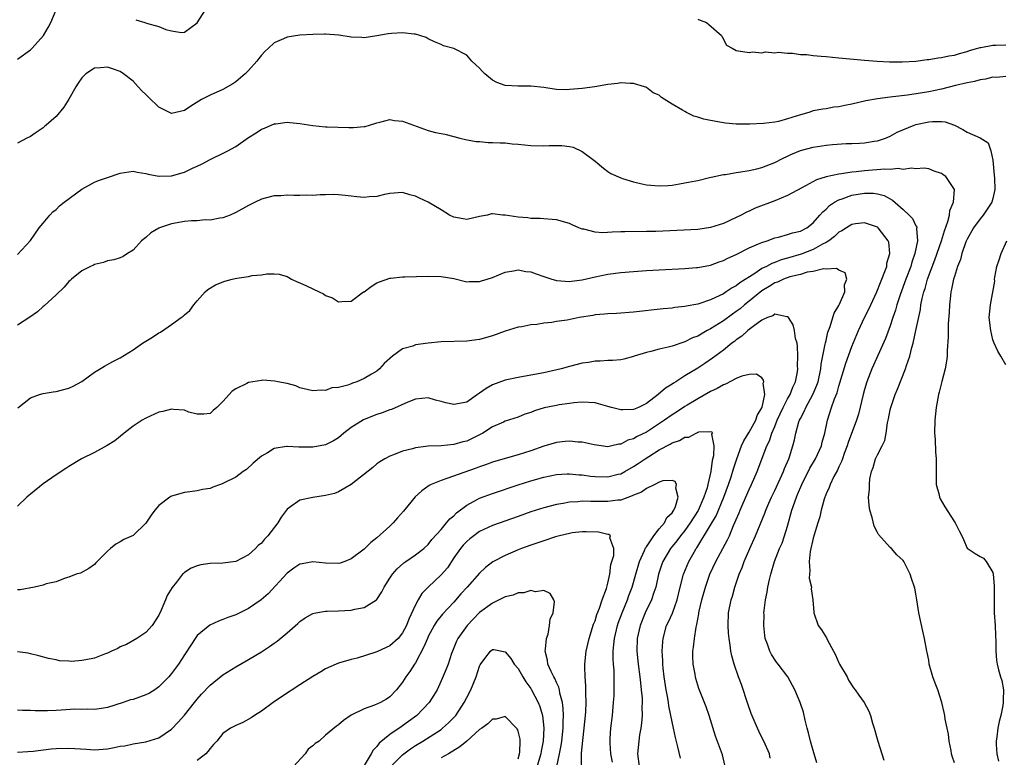
# Model space of a CAD drawing. Units: inches. Extents: x 2571000 to 2574000, y 1542000 to 1545000.
# Drawn here: x 2571331 to 2571485, y 1544108 to 1544223 of the extents above; entities that cross this region are included whole.
import ezdxf

# ---------------------------------------------------------------- set-up
doc = ezdxf.new("R2010")
doc.units = ezdxf.units.IN
doc.header["$MEASUREMENT"] = 0
doc.layers.add('LD25711542_2ft', color=143, linetype='Continuous')

msp = doc.modelspace()

# ---------------------------------------------------------------- linework, layer by layer
at = {"layer": 'LD25711542_2ft'}
for points, elevation in [([(2571331, 1544217.3), (2571333, 1544218.75), (2571333.13, 1544218.87), (2571333.27, 1544219), (2571335.03, 1544221), (2571335.79, 1544222.21), (2571336.18, 1544223), (2571337, 1544225)], 7602), ([(2571349.45, 1544223.45), (2571350.84, 1544223), (2571351.1, 1544222.9), (2571353, 1544222.37), (2571354.09, 1544221.91), (2571355, 1544221.73), (2571356.54, 1544221.46), (2571357, 1544221.5), (2571359, 1544222.96), (2571360.3, 1544225)], 7602), ([(2571437, 1544223.56), (2571437.38, 1544223.38), (2571438.36, 1544223), (2571438.71, 1544222.71), (2571440.73, 1544221), (2571440.79, 1544220.79), (2571441.48, 1544219.48), (2571442.39, 1544219), (2571443, 1544218.64), (2571443.38, 1544218.62), (2571445, 1544218.34), (2571445.56, 1544218.44), (2571447, 1544218.3), (2571447.57, 1544218.43), (2571449, 1544218.29), (2571449.61, 1544218.39), (2571451, 1544218.21), (2571451.76, 1544218.24), (2571453, 1544218.05), (2571453.99, 1544218.01), (2571455, 1544217.86), (2571456.23, 1544217.77), (2571457, 1544217.69), (2571459, 1544217.52), (2571463, 1544217.14), (2571464.98, 1544216.98), (2571466.89, 1544216.89), (2571468.89, 1544216.89), (2571471, 1544217), (2571472.77, 1544217.23), (2571473, 1544217.25), (2571474.48, 1544217.52), (2571475, 1544217.55), (2571476.16, 1544217.84), (2571477, 1544217.94), (2571477.8, 1544218.2), (2571479, 1544218.51), (2571479.36, 1544218.64), (2571480.65, 1544219), (2571481, 1544219.12), (2571481.13, 1544219.13), (2571483, 1544219.48), (2571483.47, 1544219.47), (2571485, 1544219.54)], 7602), ([(2571485, 1544214.59), (2571483.55, 1544214.45), (2571483, 1544214.49), (2571481.83, 1544214.17), (2571481, 1544214.1), (2571480.16, 1544213.84), (2571479, 1544213.62), (2571477.18, 1544213.18), (2571475, 1544212.62), (2571473, 1544212.2), (2571472.04, 1544212.04), (2571469.68, 1544211.68), (2571467.41, 1544211.41), (2571467, 1544211.38), (2571465, 1544211.14), (2571463.19, 1544210.81), (2571461, 1544210.28), (2571459.93, 1544210.07), (2571459, 1544209.86), (2571458.21, 1544209.79), (2571457, 1544209.57), (2571456.5, 1544209.5), (2571455, 1544209.22), (2571454.31, 1544209), (2571453, 1544208.64), (2571451, 1544207.98), (2571449.59, 1544207.59), (2571449, 1544207.47), (2571447.25, 1544207.25), (2571445.15, 1544207.15), (2571443, 1544207.15), (2571441.34, 1544207.34), (2571441, 1544207.36), (2571439, 1544207.73), (2571437.96, 1544207.96), (2571437, 1544208.27), (2571436.4, 1544208.4), (2571435.25, 1544209), (2571435, 1544209.12), (2571434.64, 1544209.36), (2571433, 1544210.28), (2571431.34, 1544211.34), (2571431, 1544211.69), (2571430.05, 1544212.05), (2571429, 1544212.9), (2571428.92, 1544212.92), (2571428.73, 1544213), (2571427, 1544213.51), (2571426.47, 1544213.53), (2571425, 1544213.62), (2571424.51, 1544213.49), (2571423, 1544213.36), (2571420.99, 1544213.01), (2571419, 1544212.73), (2571417, 1544212.55), (2571416.54, 1544212.54), (2571415, 1544212.58), (2571414.61, 1544212.61), (2571413, 1544212.86), (2571411, 1544213.08), (2571409, 1544213.08), (2571407, 1544213.18), (2571405.67, 1544213.67), (2571405, 1544214), (2571403.84, 1544215), (2571403.41, 1544215.41), (2571403, 1544215.88), (2571402.41, 1544216.41), (2571401.82, 1544217), (2571401, 1544217.91), (2571399, 1544218.98), (2571397.36, 1544219.36), (2571397, 1544219.57), (2571395.99, 1544219.99), (2571395, 1544220.45), (2571394.66, 1544220.66), (2571393.69, 1544221), (2571393, 1544221.2), (2571392.81, 1544221.19), (2571391, 1544221.39), (2571389.28, 1544221.28), (2571388.74, 1544221.26), (2571387, 1544220.91), (2571385, 1544220.63), (2571384.67, 1544220.67), (2571383, 1544220.74), (2571381.05, 1544221.05), (2571379, 1544221.2), (2571378.82, 1544221.18), (2571377, 1544221.15), (2571375, 1544221.02), (2571373, 1544220.71), (2571372.45, 1544220.45), (2571371, 1544219.85), (2571370.11, 1544219), (2571369.53, 1544218.47), (2571369, 1544217.93), (2571368.58, 1544217.42), (2571368.3, 1544217), (2571367, 1544215.55), (2571366.47, 1544215), (2571365, 1544213.78), (2571364.53, 1544213.47), (2571363, 1544212.57), (2571361, 1544211.67), (2571359.67, 1544211), (2571359.24, 1544210.76), (2571358.01, 1544209.99), (2571357, 1544209.3), (2571355, 1544208.85), (2571354.89, 1544208.89), (2571353, 1544209.81), (2571351.38, 1544211.38), (2571351, 1544211.78), (2571350.37, 1544212.37), (2571349.81, 1544213), (2571349, 1544213.85), (2571347.51, 1544215), (2571347, 1544215.36), (2571345.78, 1544215.78), (2571345, 1544216.07), (2571343.93, 1544215.93), (2571343, 1544215.87), (2571341.63, 1544215), (2571341, 1544214.4), (2571340.43, 1544213.57), (2571340.07, 1544213), (2571339, 1544211.05), (2571338.2, 1544209.8), (2571337, 1544208.37), (2571335.44, 1544207), (2571335.2, 1544206.8), (2571335, 1544206.6), (2571333.75, 1544205.75), (2571333, 1544205.26), (2571332.44, 1544205), (2571331, 1544204.2)], 7600), ([(2571331, 1544186.83), (2571333, 1544189.03), (2571334.39, 1544191), (2571335, 1544191.73), (2571336.02, 1544193), (2571336.49, 1544193.51), (2571337, 1544193.88), (2571337.56, 1544194.44), (2571338.25, 1544195), (2571341, 1544197.01), (2571343, 1544198.14), (2571343.61, 1544198.39), (2571345, 1544198.87), (2571347, 1544199.54), (2571349, 1544199.83), (2571349.66, 1544199.66), (2571351, 1544199.48), (2571351.37, 1544199.37), (2571353, 1544199.07), (2571353.07, 1544199.07), (2571355, 1544199.1), (2571357, 1544199.66), (2571358.28, 1544200.28), (2571359, 1544200.6), (2571359.78, 1544201), (2571361, 1544201.67), (2571363.26, 1544202.74), (2571363.78, 1544203), (2571365, 1544203.67), (2571367, 1544205.08), (2571368.17, 1544205.83), (2571369, 1544206.38), (2571369.46, 1544206.54), (2571371, 1544207.2), (2571371.24, 1544207.24), (2571373, 1544207.46), (2571373.44, 1544207.44), (2571375, 1544207.29), (2571377, 1544206.94), (2571379, 1544206.74), (2571379.23, 1544206.77), (2571382.62, 1544206.62), (2571383.34, 1544206.66), (2571385, 1544206.78), (2571385.19, 1544206.81), (2571385.86, 1544207), (2571387, 1544207.36), (2571387.46, 1544207.46), (2571389, 1544207.87), (2571389.74, 1544207.74), (2571391, 1544207.64), (2571395, 1544206.16), (2571396.14, 1544205.86), (2571397, 1544205.69), (2571397.61, 1544205.61), (2571399, 1544205.26), (2571399.91, 1544205), (2571400.79, 1544204.79), (2571402.47, 1544204.47), (2571403, 1544204.44), (2571404.32, 1544204.32), (2571405, 1544204.33), (2571406.23, 1544204.24), (2571407, 1544204.24), (2571408.1, 1544204.1), (2571409, 1544204.04), (2571411, 1544203.85), (2571413, 1544203.8), (2571413.85, 1544203.85), (2571415.85, 1544203.85), (2571417, 1544203.68), (2571417.57, 1544203.57), (2571419, 1544202.92), (2571421, 1544201.38), (2571422.31, 1544200.31), (2571423, 1544199.79), (2571423.47, 1544199.47), (2571425, 1544198.79), (2571425.28, 1544198.72), (2571427, 1544198.16), (2571428.06, 1544197.94), (2571429, 1544197.7), (2571431, 1544197.53), (2571432.38, 1544197.62), (2571433, 1544197.68), (2571434.16, 1544197.84), (2571435.84, 1544198.16), (2571437, 1544198.4), (2571438.83, 1544198.83), (2571439.09, 1544198.91), (2571441, 1544199.31), (2571441.33, 1544199.33), (2571443, 1544199.63), (2571443.71, 1544199.71), (2571445, 1544199.95), (2571446.22, 1544200.22), (2571447, 1544200.42), (2571449, 1544201.19), (2571450.19, 1544201.81), (2571451, 1544202.18), (2571451.54, 1544202.46), (2571453, 1544203.07), (2571455, 1544203.6), (2571457, 1544203.89), (2571457.99, 1544203.99), (2571460.13, 1544204.13), (2571461, 1544204.15), (2571462.22, 1544204.22), (2571463, 1544204.25), (2571464.5, 1544204.5), (2571465, 1544204.57), (2571466.28, 1544205), (2571467, 1544205.3), (2571468.1, 1544205.9), (2571470.72, 1544207), (2571471, 1544207.09), (2571473, 1544207.53), (2571473.6, 1544207.6), (2571475, 1544207.58), (2571475.55, 1544207.55), (2571477.01, 1544207.01), (2571478.34, 1544206.34), (2571479, 1544205.93), (2571481, 1544205.05), (2571482.25, 1544204.25), (2571482.7, 1544203), (2571483, 1544201.57), (2571483.22, 1544199.22), (2571483.25, 1544198.75), (2571483.29, 1544197), (2571483, 1544195.59), (2571482.83, 1544195), (2571482.11, 1544193.89), (2571481.47, 1544193), (2571481, 1544192.41), (2571480, 1544191), (2571479, 1544189.26), (2571478.81, 1544188.81), (2571478.18, 1544187), (2571477.94, 1544186.06), (2571477.51, 1544185), (2571477, 1544183.42), (2571476.88, 1544183), (2571476.57, 1544181.43), (2571476.46, 1544181), (2571476.38, 1544180.38), (2571476.24, 1544179), (2571476.2, 1544177.8), (2571476.05, 1544176.05), (2571476.03, 1544175), (2571476.03, 1544173.97), (2571475.88, 1544171.88), (2571475.88, 1544171), (2571475.79, 1544170.21), (2571475.58, 1544169), (2571475.05, 1544167.04), (2571474.62, 1544165.38), (2571474.51, 1544165), (2571474.17, 1544163), (2571473.98, 1544161), (2571473.92, 1544159), (2571473.99, 1544158.01), (2571474.07, 1544156.07), (2571474.17, 1544155), (2571474.19, 1544153.81), (2571474.15, 1544152.15), (2571474.19, 1544151), (2571474.61, 1544149.39), (2571474.69, 1544149), (2571474.78, 1544148.78), (2571475.53, 1544147.53), (2571477, 1544145.19), (2571477.14, 1544145), (2571477.75, 1544143.75), (2571478.18, 1544143), (2571478.41, 1544142.41), (2571479, 1544141.07), (2571480.23, 1544140.23), (2571481, 1544139.78), (2571481.53, 1544139.53), (2571481.96, 1544139), (2571483, 1544137.26), (2571483.06, 1544137), (2571483.21, 1544135.21), (2571483.19, 1544134.81), (2571483.18, 1544133), (2571483.21, 1544131), (2571483.36, 1544129), (2571483.43, 1544127.43), (2571483.49, 1544126.51), (2571483.48, 1544125), (2571483.58, 1544123.58), (2571483.66, 1544123), (2571483.89, 1544122.11), (2571484.21, 1544121), (2571484.41, 1544120.41), (2571484.67, 1544119), (2571484.6, 1544117.4), (2571484.63, 1544117), (2571484.56, 1544116.56), (2571484.23, 1544115), (2571483.97, 1544114.03), (2571483.78, 1544113), (2571483.63, 1544111.63), (2571483.54, 1544111), (2571483.54, 1544110.46), (2571483.63, 1544109), (2571483.86, 1544107.86)], 7598), ([(2571477, 1544107.59), (2571476.65, 1544108.65), (2571476.56, 1544109), (2571476.48, 1544109.52), (2571476.2, 1544111), (2571476.07, 1544112.07), (2571475.89, 1544113), (2571475.58, 1544114.42), (2571475.51, 1544115), (2571475.43, 1544115.43), (2571475.04, 1544117), (2571474.41, 1544119), (2571474, 1544120), (2571473.65, 1544121), (2571473.09, 1544123), (2571473, 1544123.6), (2571472.78, 1544124.78), (2571472.72, 1544125), (2571472.37, 1544127), (2571472.11, 1544128.11), (2571471.47, 1544131), (2571471.13, 1544133), (2571471, 1544133.93), (2571470.82, 1544134.82), (2571470.77, 1544135), (2571470.32, 1544136.32), (2571470.12, 1544137), (2571469.1, 1544139), (2571469, 1544139.13), (2571468.01, 1544140.01), (2571467.19, 1544141), (2571467, 1544141.17), (2571465.18, 1544143.18), (2571465, 1544143.51), (2571464.5, 1544144.5), (2571464.17, 1544145.83), (2571463.82, 1544147), (2571463.71, 1544147.71), (2571463.62, 1544149), (2571463.79, 1544150.21), (2571463.77, 1544151), (2571463.85, 1544151.85), (2571464.11, 1544153), (2571464.35, 1544153.65), (2571464.73, 1544155), (2571465, 1544155.61), (2571465.74, 1544157), (2571466.17, 1544157.83), (2571466.38, 1544159), (2571466.59, 1544160.59), (2571466.76, 1544161.24), (2571467, 1544162.62), (2571467.08, 1544163), (2571467.79, 1544165), (2571468.16, 1544165.84), (2571469.38, 1544169), (2571469.53, 1544169.53), (2571470.05, 1544171), (2571470.37, 1544172.37), (2571470.57, 1544173), (2571471.02, 1544174.98), (2571471.71, 1544178.29), (2571471.79, 1544179), (2571471.97, 1544179.97), (2571472.23, 1544181), (2571472.44, 1544181.56), (2571472.84, 1544183), (2571473.98, 1544186.02), (2571474.99, 1544188.99), (2571475.45, 1544190.55), (2571476, 1544192), (2571476.25, 1544193), (2571476.29, 1544193.71), (2571476.85, 1544195), (2571477, 1544197), (2571475.66, 1544199), (2571475.28, 1544199.28), (2571475, 1544199.46), (2571473.86, 1544199.86), (2571473, 1544200.21), (2571472.28, 1544200.28), (2571471, 1544200.19), (2571470.32, 1544200.32), (2571469, 1544200.11), (2571468.25, 1544200.25), (2571467, 1544200.11), (2571466.16, 1544200.16), (2571463, 1544199.89), (2571461.72, 1544199.72), (2571461, 1544199.67), (2571459.41, 1544199.41), (2571459, 1544199.38), (2571457.03, 1544198.97), (2571455.49, 1544198.51), (2571453.24, 1544197.24), (2571451, 1544196.03), (2571449, 1544195.21), (2571445.95, 1544194.05), (2571445, 1544193.59), (2571444.58, 1544193.42), (2571443.79, 1544193), (2571443, 1544192.62), (2571441, 1544191.7), (2571439, 1544191.04), (2571437, 1544190.76), (2571430.45, 1544190.45), (2571429, 1544190.41), (2571425.62, 1544190.38), (2571425, 1544190.36), (2571423.65, 1544190.35), (2571422.24, 1544190.24), (2571421, 1544190.33), (2571419.23, 1544190.77), (2571419, 1544190.79), (2571418.46, 1544191), (2571417.45, 1544191.45), (2571417, 1544191.67), (2571415, 1544192.24), (2571414.31, 1544192.31), (2571413, 1544192.39), (2571412.44, 1544192.44), (2571411, 1544192.46), (2571410.54, 1544192.54), (2571409, 1544192.66), (2571407, 1544192.97), (2571406.63, 1544193), (2571405, 1544193.18), (2571404.84, 1544193.16), (2571404.24, 1544193), (2571403, 1544192.76), (2571401, 1544192.31), (2571400.43, 1544192.43), (2571399, 1544192.67), (2571398.33, 1544193), (2571397, 1544193.83), (2571395, 1544195.01), (2571393.63, 1544195.63), (2571393, 1544195.96), (2571392.16, 1544196.16), (2571391, 1544196.5), (2571389, 1544196.37), (2571388.19, 1544196.19), (2571387, 1544195.89), (2571385.82, 1544195.82), (2571385, 1544195.72), (2571383.86, 1544195.86), (2571383, 1544195.93), (2571382.06, 1544196.06), (2571381, 1544196.15), (2571380.19, 1544196.19), (2571379, 1544196.16), (2571378.17, 1544196.17), (2571377, 1544196.07), (2571376.09, 1544196.09), (2571375, 1544196.05), (2571374.05, 1544196.05), (2571373, 1544196.09), (2571372.01, 1544196.01), (2571371, 1544196), (2571369.61, 1544195.61), (2571369, 1544195.46), (2571368.04, 1544195), (2571367, 1544194.47), (2571365, 1544193.37), (2571364.12, 1544193), (2571363, 1544192.57), (2571362.5, 1544192.5), (2571361, 1544192.21), (2571360.23, 1544192.23), (2571359, 1544192.11), (2571358.1, 1544192.1), (2571357, 1544191.98), (2571355, 1544191.64), (2571353.1, 1544191), (2571353.03, 1544190.97), (2571351.77, 1544190.23), (2571351, 1544189.51), (2571350.34, 1544189), (2571349, 1544187.5), (2571348.12, 1544187), (2571347.44, 1544186.56), (2571347, 1544186.31), (2571345.98, 1544186.02), (2571345, 1544185.86), (2571344.4, 1544185.6), (2571343, 1544185.31), (2571342.81, 1544185.19), (2571342.35, 1544185), (2571341, 1544184.32), (2571339.41, 1544183), (2571339.2, 1544182.8), (2571339, 1544182.66), (2571338.27, 1544181.73), (2571337, 1544180.58), (2571335.17, 1544178.83), (2571335, 1544178.72), (2571334.11, 1544177.89), (2571332.92, 1544177.08), (2571331, 1544175.84)], 7596), ([(2571331.06, 1544162.94), (2571333, 1544164.5), (2571334.4, 1544165), (2571335, 1544165.17), (2571336.57, 1544165.43), (2571337, 1544165.47), (2571339, 1544165.99), (2571339.69, 1544166.31), (2571341, 1544167.07), (2571343, 1544168.49), (2571344.56, 1544169.44), (2571345.85, 1544170.15), (2571347, 1544170.72), (2571349, 1544171.99), (2571350.48, 1544173), (2571351, 1544173.33), (2571352.04, 1544173.96), (2571353, 1544174.61), (2571353.27, 1544174.73), (2571355, 1544175.92), (2571356.5, 1544177), (2571356.79, 1544177.21), (2571357, 1544177.46), (2571357.86, 1544178.14), (2571358.49, 1544179), (2571359, 1544179.63), (2571360.25, 1544181), (2571360.63, 1544181.37), (2571361.86, 1544182.14), (2571363.31, 1544182.69), (2571364.42, 1544183), (2571365.17, 1544183.17), (2571367, 1544183.44), (2571367.56, 1544183.56), (2571369, 1544183.68), (2571369.84, 1544183.84), (2571371, 1544183.82), (2571371.77, 1544183.77), (2571373, 1544183.4), (2571373.27, 1544183.27), (2571373.7, 1544183), (2571374.6, 1544182.6), (2571375, 1544182.45), (2571376.03, 1544181.97), (2571378.02, 1544181), (2571378.69, 1544180.69), (2571379, 1544180.48), (2571380.07, 1544180.07), (2571381, 1544179.47), (2571381.52, 1544179.52), (2571383, 1544179.57), (2571384.91, 1544181), (2571385, 1544181.05), (2571386.12, 1544181.88), (2571387, 1544182.41), (2571387.39, 1544182.61), (2571389, 1544183.16), (2571389.16, 1544183.16), (2571391, 1544183.35), (2571391.35, 1544183.35), (2571395, 1544183.47), (2571397, 1544183.43), (2571399, 1544183.08), (2571401, 1544182.61), (2571401.36, 1544182.64), (2571403, 1544182.62), (2571403.28, 1544182.72), (2571404.18, 1544183), (2571405, 1544183.27), (2571407, 1544184.11), (2571408.31, 1544184.31), (2571409, 1544184.45), (2571410.22, 1544184.22), (2571411, 1544184.13), (2571411.82, 1544183.82), (2571413, 1544183.43), (2571414.29, 1544183), (2571414.84, 1544182.84), (2571415, 1544182.8), (2571417, 1544182.63), (2571417.31, 1544182.69), (2571419, 1544182.89), (2571421, 1544183.35), (2571423, 1544183.76), (2571425, 1544184.03), (2571427, 1544184.21), (2571429, 1544184.35), (2571431, 1544184.47), (2571435, 1544184.68), (2571436.81, 1544184.81), (2571437, 1544184.83), (2571439, 1544185.19), (2571440.32, 1544185.68), (2571441, 1544185.9), (2571441.72, 1544186.28), (2571443, 1544186.84), (2571443.1, 1544186.9), (2571445, 1544187.86), (2571446.5, 1544188.5), (2571447, 1544188.74), (2571447.81, 1544189), (2571449, 1544189.44), (2571449.57, 1544189.57), (2571451, 1544189.96), (2571451.78, 1544190.22), (2571453, 1544190.48), (2571454, 1544191), (2571455, 1544191.78), (2571456.06, 1544193), (2571456.48, 1544193.52), (2571457, 1544193.92), (2571457.53, 1544194.47), (2571458.34, 1544195), (2571459, 1544195.37), (2571459.54, 1544195.54), (2571461, 1544196.09), (2571463, 1544196.41), (2571464.4, 1544196.4), (2571465, 1544196.32), (2571466.04, 1544196.04), (2571467.34, 1544195.34), (2571469, 1544193.88), (2571469.96, 1544193), (2571470.47, 1544192.47), (2571471, 1544191.33), (2571471.13, 1544191.13), (2571471.15, 1544191), (2571471.12, 1544190.88), (2571471.26, 1544189), (2571470.86, 1544187), (2571470.37, 1544185.63), (2571470.21, 1544185), (2571469.45, 1544183), (2571468.56, 1544180.56), (2571468.06, 1544179), (2571467.84, 1544178.16), (2571467.42, 1544177), (2571467, 1544175.74), (2571466.26, 1544173.74), (2571464.13, 1544169), (2571463.36, 1544167), (2571463, 1544165.79), (2571462.79, 1544165), (2571462.06, 1544161.94), (2571461.77, 1544161), (2571460.44, 1544157.56), (2571460.27, 1544157), (2571459.85, 1544155.84), (2571459.55, 1544155), (2571459.42, 1544154.58), (2571459, 1544153.73), (2571458.79, 1544153.21), (2571458.22, 1544152.22), (2571457.62, 1544151), (2571457.47, 1544150.53), (2571457, 1544149.51), (2571456.87, 1544149.13), (2571456.8, 1544149), (2571456.69, 1544148.69), (2571456.26, 1544147), (2571456.06, 1544145.94), (2571455.72, 1544145), (2571455.15, 1544143.15), (2571455, 1544142.61), (2571454.55, 1544140.55), (2571454.37, 1544139), (2571454.47, 1544137.53), (2571454.4, 1544137), (2571454.39, 1544136.38), (2571454.71, 1544135), (2571454.7, 1544134.7), (2571454.96, 1544133), (2571455.09, 1544131.09), (2571455.11, 1544131), (2571455.78, 1544129), (2571456.31, 1544128.31), (2571457.08, 1544127.08), (2571457.19, 1544126.81), (2571458.14, 1544125), (2571458.45, 1544124.45), (2571459, 1544123.2), (2571459.1, 1544123), (2571460.27, 1544121), (2571460.51, 1544120.51), (2571461.3, 1544119.3), (2571461.55, 1544119), (2571462.13, 1544118.13), (2571462.92, 1544117), (2571463.66, 1544115.66), (2571463.93, 1544115), (2571464.24, 1544113.76), (2571464.49, 1544113), (2571465.06, 1544111), (2571465.72, 1544109), (2571466, 1544108)], 7594), ([(2571455.58, 1544107.58), (2571455, 1544109.51), (2571454.57, 1544111), (2571454.28, 1544112.28), (2571454.07, 1544113), (2571453.73, 1544114.27), (2571453.48, 1544115.48), (2571452.99, 1544116.99), (2571452.16, 1544119), (2571451.07, 1544121), (2571449.55, 1544123), (2571449.29, 1544123.29), (2571448.49, 1544124.49), (2571448.26, 1544125), (2571447.89, 1544126.11), (2571447.54, 1544127), (2571447.47, 1544127.47), (2571447.29, 1544129), (2571447.34, 1544130.66), (2571447.33, 1544131), (2571447.37, 1544131.37), (2571447.59, 1544133), (2571447.82, 1544134.18), (2571447.95, 1544135), (2571448.2, 1544136.2), (2571448.39, 1544137), (2571448.97, 1544139), (2571449.76, 1544141), (2571450.14, 1544141.86), (2571450.54, 1544143), (2571451, 1544144.49), (2571451.69, 1544147), (2571452.38, 1544149), (2571452.57, 1544149.43), (2571453.23, 1544151), (2571454.49, 1544153.51), (2571455.37, 1544155), (2571456.28, 1544157), (2571456.42, 1544157.58), (2571456.8, 1544159), (2571457.22, 1544161), (2571457.87, 1544163), (2571458.32, 1544164.32), (2571458.72, 1544165.28), (2571459, 1544166.3), (2571459.17, 1544166.83), (2571460.07, 1544169.93), (2571461, 1544172.52), (2571462.06, 1544175), (2571463.02, 1544177), (2571463.68, 1544178.32), (2571464.92, 1544181), (2571465.5, 1544182.5), (2571465.72, 1544183), (2571466.19, 1544184.19), (2571466.46, 1544185), (2571466.5, 1544185.5), (2571466.95, 1544187), (2571466.77, 1544188.77), (2571466.69, 1544189), (2571465.11, 1544191), (2571465, 1544191.09), (2571463.6, 1544191.6), (2571463, 1544191.78), (2571461.61, 1544191.61), (2571461, 1544191.51), (2571460.17, 1544191), (2571459.48, 1544190.52), (2571459, 1544190.31), (2571458.34, 1544189.66), (2571457.45, 1544189), (2571457, 1544188.73), (2571456.47, 1544188.47), (2571455, 1544187.63), (2571453.11, 1544186.89), (2571451, 1544186.27), (2571450, 1544186), (2571449, 1544185.61), (2571448.54, 1544185.46), (2571447.72, 1544185), (2571447, 1544184.64), (2571445.9, 1544183.9), (2571443.56, 1544182.44), (2571443, 1544181.97), (2571442.35, 1544181.65), (2571441.43, 1544181), (2571441, 1544180.72), (2571440.43, 1544180.43), (2571439, 1544179.77), (2571437.17, 1544179.17), (2571437, 1544179.12), (2571435.19, 1544178.81), (2571435, 1544178.75), (2571433.42, 1544178.58), (2571433, 1544178.5), (2571431.63, 1544178.37), (2571427, 1544177.85), (2571424.35, 1544177.65), (2571423, 1544177.61), (2571422.46, 1544177.54), (2571421, 1544177.44), (2571420.64, 1544177.36), (2571418.5, 1544177), (2571416.63, 1544176.63), (2571415, 1544176.41), (2571414.27, 1544176.27), (2571413, 1544176.15), (2571411.95, 1544175.95), (2571411, 1544175.87), (2571409.59, 1544175.59), (2571409, 1544175.53), (2571407, 1544174.91), (2571405, 1544174.17), (2571403, 1544173.61), (2571401, 1544173.36), (2571397, 1544173.22), (2571394.98, 1544173.02), (2571393, 1544172.74), (2571392.58, 1544172.58), (2571391, 1544172.16), (2571389.42, 1544171), (2571388.14, 1544169.86), (2571387.41, 1544169), (2571387, 1544168.68), (2571386.17, 1544168.17), (2571385, 1544167.49), (2571383.9, 1544167), (2571383.21, 1544166.79), (2571383, 1544166.68), (2571382.45, 1544166.45), (2571381, 1544166.11), (2571379.96, 1544166.04), (2571379, 1544165.65), (2571378.29, 1544165.71), (2571377, 1544165.59), (2571375, 1544166.08), (2571374.37, 1544166.37), (2571373, 1544166.72), (2571371.55, 1544167), (2571371.12, 1544167.12), (2571369.23, 1544167.23), (2571369, 1544167.21), (2571367, 1544166.89), (2571366.74, 1544166.74), (2571365, 1544165.92), (2571364.44, 1544165.56), (2571363, 1544163.91), (2571362.06, 1544163), (2571361.48, 1544162.52), (2571361, 1544162.05), (2571360.04, 1544161.96), (2571359, 1544161.93), (2571357.71, 1544162.29), (2571357, 1544162.57), (2571355.32, 1544162.68), (2571355, 1544162.73), (2571353.63, 1544162.37), (2571353, 1544162.25), (2571351, 1544161.33), (2571350.43, 1544161), (2571349, 1544160.06), (2571347.63, 1544159), (2571346.18, 1544157.82), (2571344.95, 1544157.05), (2571343, 1544155.99), (2571340.97, 1544155), (2571339, 1544153.8), (2571338.53, 1544153.47), (2571337, 1544152.49), (2571335, 1544151.08), (2571333, 1544149.5), (2571332.75, 1544149.25), (2571332.44, 1544149), (2571331, 1544147.62)], 7592), ([(2571485, 1544169.65), (2571484.25, 1544171), (2571483.78, 1544171.78), (2571483.21, 1544173), (2571483, 1544173.56), (2571482.66, 1544175), (2571482.45, 1544177), (2571482.61, 1544179), (2571483.3, 1544182.7), (2571483.28, 1544183), (2571483.32, 1544183.32), (2571483.64, 1544185), (2571483.97, 1544186.02), (2571484.31, 1544187), (2571485.19, 1544189)], 7600), ([(2571448.31, 1544108.31), (2571448.17, 1544109), (2571447.3, 1544111), (2571447, 1544111.54), (2571446.52, 1544112.52), (2571446.3, 1544113), (2571445.8, 1544114.2), (2571445.31, 1544115.31), (2571444.8, 1544116.8), (2571443.82, 1544119.82), (2571443.37, 1544121), (2571442.66, 1544123), (2571442.3, 1544124.3), (2571442.17, 1544125), (2571442.08, 1544125.92), (2571441.88, 1544127), (2571441.81, 1544127.81), (2571441.73, 1544129), (2571441.82, 1544131), (2571442.23, 1544133), (2571442.42, 1544133.58), (2571442.8, 1544135), (2571443.48, 1544137), (2571443.94, 1544138.06), (2571444.25, 1544139), (2571445.11, 1544141), (2571446.01, 1544143), (2571447.47, 1544146.53), (2571447.63, 1544147), (2571448.08, 1544148.08), (2571448.48, 1544149), (2571449, 1544150.05), (2571450.38, 1544153), (2571450.54, 1544153.46), (2571451.2, 1544155), (2571451.32, 1544155.32), (2571451.85, 1544157), (2571452.07, 1544157.93), (2571452.3, 1544159), (2571452.78, 1544160.78), (2571452.85, 1544161), (2571453, 1544161.3), (2571453.61, 1544162.39), (2571453.84, 1544163), (2571454.93, 1544165), (2571455.55, 1544166.45), (2571455.75, 1544167), (2571456.19, 1544169), (2571456.26, 1544169.74), (2571456.89, 1544172.89), (2571456.91, 1544173.09), (2571457, 1544173.46), (2571457.28, 1544174.72), (2571457.63, 1544175.63), (2571458.05, 1544177), (2571458.29, 1544177.71), (2571459, 1544178.92), (2571459.09, 1544179.08), (2571459.91, 1544181), (2571459.88, 1544182.12), (2571460.23, 1544183), (2571459.97, 1544183.97), (2571459, 1544184.42), (2571458.64, 1544184.64), (2571457, 1544184.56), (2571456.59, 1544184.59), (2571455, 1544184.21), (2571454.08, 1544184.08), (2571453, 1544183.74), (2571451.35, 1544183.35), (2571450.36, 1544183), (2571449.45, 1544182.55), (2571449, 1544182.42), (2571448.14, 1544181.86), (2571447, 1544181.18), (2571445, 1544179.56), (2571444.29, 1544179), (2571443.6, 1544178.4), (2571443, 1544177.95), (2571442.43, 1544177.57), (2571441, 1544176.52), (2571439, 1544175.26), (2571438.5, 1544175), (2571437, 1544174.13), (2571436.17, 1544173.83), (2571435, 1544173.23), (2571434.82, 1544173.18), (2571433, 1544172.57), (2571432.38, 1544172.38), (2571431, 1544172.07), (2571429.71, 1544171.71), (2571429, 1544171.55), (2571427.09, 1544171), (2571427, 1544170.96), (2571425.47, 1544170.53), (2571425, 1544170.42), (2571423.7, 1544170.3), (2571423, 1544170.34), (2571421.78, 1544170.22), (2571421, 1544170.24), (2571419.97, 1544170.03), (2571419, 1544169.89), (2571417, 1544169.36), (2571415.7, 1544169), (2571413, 1544168.42), (2571411, 1544168.01), (2571409, 1544167.66), (2571407, 1544167.26), (2571405, 1544166.54), (2571404.02, 1544165.98), (2571403, 1544165.22), (2571402.86, 1544165.14), (2571402.68, 1544165), (2571401, 1544163.85), (2571399, 1544163.45), (2571397.72, 1544163.72), (2571397, 1544163.93), (2571396.12, 1544164.12), (2571395, 1544164.48), (2571393, 1544164.28), (2571391.82, 1544163.82), (2571389.3, 1544162.7), (2571389, 1544162.62), (2571387.83, 1544162.17), (2571387, 1544161.91), (2571386.34, 1544161.66), (2571384.92, 1544161.08), (2571383, 1544159.86), (2571381.85, 1544159), (2571381, 1544158.26), (2571380.22, 1544157.78), (2571379, 1544157.17), (2571377, 1544156.8), (2571375, 1544156.83), (2571374.82, 1544156.82), (2571373, 1544156.92), (2571372.89, 1544156.89), (2571371, 1544156.6), (2571369.95, 1544155.95), (2571369, 1544155.43), (2571367.7, 1544154.3), (2571366.66, 1544153.34), (2571366.18, 1544153), (2571365, 1544152.11), (2571363, 1544151.12), (2571362.61, 1544151), (2571361.43, 1544150.57), (2571361, 1544150.39), (2571359.8, 1544150.2), (2571359, 1544150), (2571357.83, 1544149.83), (2571357, 1544149.74), (2571355, 1544149.16), (2571354.9, 1544149.1), (2571354.74, 1544149), (2571353, 1544147.71), (2571352.41, 1544147), (2571351.8, 1544146.2), (2571351, 1544144.94), (2571349, 1544143.03), (2571347.57, 1544142.43), (2571347, 1544142.06), (2571346.3, 1544141.7), (2571345.46, 1544141), (2571345, 1544140.58), (2571343.22, 1544138.78), (2571343, 1544138.53), (2571342.11, 1544137.89), (2571340.81, 1544137.19), (2571340.14, 1544137), (2571339, 1544136.55), (2571338.4, 1544136.4), (2571337, 1544135.83), (2571335.48, 1544135.48), (2571335, 1544135.29), (2571333.63, 1544135), (2571331.41, 1544134.59), (2571331, 1544134.55)], 7590), ([(2571441.24, 1544107.24), (2571440.85, 1544108.85), (2571439.76, 1544111.76), (2571438.8, 1544115), (2571438.34, 1544116.34), (2571437.2, 1544119.2), (2571436.72, 1544120.72), (2571436.64, 1544121), (2571436.59, 1544121.41), (2571436.29, 1544123), (2571436.25, 1544124.25), (2571436.25, 1544125), (2571436.35, 1544125.65), (2571436.48, 1544127), (2571436.75, 1544128.75), (2571436.86, 1544129.14), (2571437, 1544129.97), (2571437.17, 1544130.83), (2571437.18, 1544131), (2571437.22, 1544131.22), (2571437.64, 1544133), (2571438.2, 1544135), (2571438.89, 1544137), (2571439.82, 1544139), (2571441.64, 1544142.36), (2571441.93, 1544143), (2571442.6, 1544144.6), (2571442.85, 1544145.15), (2571443, 1544145.53), (2571443.44, 1544146.56), (2571443.61, 1544147), (2571444.07, 1544148.07), (2571445, 1544150.22), (2571445.37, 1544151), (2571446.25, 1544153), (2571447.77, 1544157), (2571448.19, 1544157.81), (2571448.56, 1544159), (2571449, 1544160.01), (2571449.39, 1544161), (2571450.33, 1544163), (2571451, 1544164.32), (2571451.39, 1544165), (2571451.83, 1544166.17), (2571452.22, 1544167), (2571452.53, 1544168.53), (2571452.59, 1544169), (2571452.56, 1544169.44), (2571452.62, 1544171), (2571452.57, 1544172.57), (2571452.48, 1544173), (2571452.24, 1544173.76), (2571452.08, 1544175), (2571451.9, 1544175.9), (2571451.13, 1544177), (2571451, 1544177.14), (2571450.88, 1544177.12), (2571449, 1544177.53), (2571448.71, 1544177.29), (2571447.9, 1544177), (2571447, 1544176.61), (2571445.63, 1544175.63), (2571444.82, 1544175), (2571443.9, 1544174.1), (2571443, 1544173.52), (2571442.72, 1544173.28), (2571442.32, 1544173), (2571441, 1544171.95), (2571439.32, 1544170.68), (2571438.13, 1544169.87), (2571437, 1544169.14), (2571435, 1544167.91), (2571433.59, 1544167), (2571433.22, 1544166.78), (2571433, 1544166.62), (2571431.99, 1544166.01), (2571430.84, 1544165), (2571429, 1544163.62), (2571427.77, 1544163), (2571427, 1544162.66), (2571425.35, 1544162.65), (2571425, 1544162.61), (2571423.56, 1544163), (2571423, 1544163.17), (2571421.54, 1544163.54), (2571421, 1544163.7), (2571419, 1544163.81), (2571417.71, 1544163.71), (2571417, 1544163.62), (2571415.39, 1544163.39), (2571415, 1544163.32), (2571413.08, 1544162.92), (2571411.54, 1544162.46), (2571411, 1544162.23), (2571410.06, 1544161.94), (2571409, 1544161.49), (2571407, 1544160.84), (2571406.72, 1544160.72), (2571405, 1544159.98), (2571403.49, 1544159), (2571401.84, 1544158.16), (2571401, 1544157.76), (2571400.38, 1544157.62), (2571399, 1544157.2), (2571397.01, 1544157.01), (2571395, 1544156.94), (2571393, 1544156.71), (2571392.56, 1544156.56), (2571391, 1544156.18), (2571389.6, 1544155.6), (2571389, 1544155.4), (2571388.25, 1544155), (2571387.47, 1544154.53), (2571387, 1544154.2), (2571386.38, 1544153.62), (2571383, 1544151), (2571381, 1544149.84), (2571380.4, 1544149.6), (2571379, 1544149.25), (2571377, 1544148.97), (2571375, 1544148.57), (2571373.39, 1544147.39), (2571373, 1544147.14), (2571372.08, 1544145.92), (2571371.57, 1544145), (2571370.01, 1544143), (2571369.51, 1544142.49), (2571369, 1544141.86), (2571368.52, 1544141.48), (2571368.06, 1544141), (2571367, 1544140.03), (2571365, 1544138.98), (2571363, 1544138.71), (2571361, 1544138.65), (2571359.56, 1544138.44), (2571359, 1544138.3), (2571358.06, 1544137.94), (2571357, 1544137.25), (2571356.86, 1544137.14), (2571356.72, 1544137), (2571355.75, 1544135.75), (2571355.08, 1544134.92), (2571354.3, 1544133.69), (2571354.05, 1544133), (2571353.38, 1544131.38), (2571353, 1544130.61), (2571351.98, 1544129), (2571351, 1544127.9), (2571349.59, 1544127), (2571347.96, 1544126.04), (2571347, 1544125.66), (2571346.6, 1544125.4), (2571345.65, 1544125), (2571345, 1544124.71), (2571344.54, 1544124.54), (2571343, 1544123.93), (2571341.64, 1544123.64), (2571341, 1544123.53), (2571339.42, 1544123.42), (2571339, 1544123.45), (2571337.51, 1544123.51), (2571337, 1544123.63), (2571335.84, 1544123.84), (2571334.29, 1544124.29), (2571333, 1544124.61), (2571332.67, 1544124.67), (2571331, 1544124.88)], 7588), ([(2571434.32, 1544108.32), (2571433.92, 1544110.08), (2571433.53, 1544111.53), (2571433.22, 1544113), (2571433, 1544113.98), (2571432.81, 1544115), (2571432.49, 1544116.49), (2571432.44, 1544117), (2571432.33, 1544117.67), (2571432.06, 1544119), (2571431.76, 1544121), (2571431.62, 1544122.38), (2571431.57, 1544123), (2571431.57, 1544123.57), (2571431.48, 1544125), (2571431.54, 1544126.46), (2571431.6, 1544127), (2571432.16, 1544129), (2571432.44, 1544129.56), (2571433.05, 1544130.95), (2571433.79, 1544133), (2571434.29, 1544135), (2571434.81, 1544137), (2571434.86, 1544137.14), (2571435.64, 1544139), (2571436.43, 1544140.43), (2571436.75, 1544141), (2571436.86, 1544141.14), (2571439, 1544144.63), (2571439.88, 1544146.12), (2571441.09, 1544149), (2571441.81, 1544151), (2571442.21, 1544152.21), (2571442.57, 1544153.43), (2571443.09, 1544155), (2571443.85, 1544157), (2571444.19, 1544157.81), (2571445, 1544159.16), (2571446.04, 1544161), (2571446.26, 1544161.74), (2571447, 1544162.95), (2571447.04, 1544163.04), (2571447.46, 1544165), (2571447.22, 1544166.78), (2571447.3, 1544167), (2571447.28, 1544167.28), (2571447, 1544167.6), (2571446.18, 1544168.18), (2571445, 1544168.13), (2571443.87, 1544167.87), (2571443, 1544167.51), (2571441.35, 1544166.65), (2571441, 1544166.55), (2571440.03, 1544165.97), (2571439, 1544165.48), (2571437, 1544164.34), (2571435.37, 1544163.37), (2571435, 1544163.15), (2571433.71, 1544162.29), (2571433, 1544161.86), (2571431.81, 1544161), (2571429, 1544159.15), (2571427.55, 1544158.45), (2571427, 1544158.11), (2571426.12, 1544157.88), (2571425, 1544157.27), (2571424.73, 1544157.27), (2571423.6, 1544157), (2571423, 1544156.88), (2571421.96, 1544157), (2571420.84, 1544157.16), (2571419, 1544157.6), (2571418.39, 1544157.61), (2571417, 1544157.76), (2571416.33, 1544157.67), (2571415, 1544157.55), (2571413, 1544156.96), (2571411, 1544156.24), (2571409, 1544155.61), (2571407, 1544155.06), (2571405, 1544154.46), (2571403.94, 1544154.06), (2571403, 1544153.73), (2571402.47, 1544153.53), (2571397.91, 1544151.91), (2571397, 1544151.62), (2571395.45, 1544151), (2571395.15, 1544150.85), (2571393.99, 1544150.01), (2571392.95, 1544149.05), (2571391.16, 1544146.84), (2571390.2, 1544145.8), (2571389.52, 1544145), (2571389, 1544144.47), (2571387, 1544142.68), (2571386.04, 1544141.96), (2571385, 1544140.92), (2571383, 1544139.38), (2571381.98, 1544139), (2571381.26, 1544138.74), (2571381, 1544138.67), (2571379, 1544138.73), (2571377, 1544138.94), (2571375.36, 1544138.64), (2571375, 1544138.55), (2571374.06, 1544137.94), (2571373, 1544137.16), (2571370.05, 1544133.95), (2571368.96, 1544133), (2571367, 1544131.68), (2571365, 1544130.68), (2571363.75, 1544130.25), (2571363, 1544129.92), (2571362.3, 1544129.7), (2571360.95, 1544129.05), (2571359, 1544127.45), (2571358.66, 1544127), (2571358.11, 1544126.11), (2571357, 1544124.43), (2571356.09, 1544123), (2571355, 1544121.52), (2571354.55, 1544121), (2571353, 1544119.42), (2571352.38, 1544119), (2571351.54, 1544118.46), (2571351, 1544118.18), (2571349, 1544117.49), (2571348.6, 1544117.4), (2571347.46, 1544117), (2571345, 1544116.2), (2571344.09, 1544116.09), (2571343, 1544115.9), (2571341.97, 1544115.97), (2571341, 1544115.92), (2571339.94, 1544115.94), (2571337.81, 1544115.81), (2571337, 1544115.74), (2571335.69, 1544115.69), (2571335, 1544115.68), (2571333.72, 1544115.72), (2571333, 1544115.76), (2571331.78, 1544115.78), (2571331, 1544115.81)], 7586), ([(2571331, 1544109.24), (2571332.61, 1544109.39), (2571333.44, 1544109.44), (2571336.22, 1544109.78), (2571337, 1544109.84), (2571339, 1544109.9), (2571341.72, 1544109.72), (2571343, 1544109.65), (2571345, 1544109.8), (2571346.03, 1544109.97), (2571347, 1544110.17), (2571347.73, 1544110.27), (2571349, 1544110.55), (2571351, 1544110.89), (2571353, 1544111.52), (2571355, 1544112.86), (2571356.05, 1544113.95), (2571357, 1544115.04), (2571358.6, 1544117), (2571359, 1544117.52), (2571359.68, 1544118.32), (2571361, 1544119.73), (2571363, 1544121.33), (2571365, 1544122.57), (2571367, 1544123.72), (2571369, 1544124.91), (2571370.26, 1544125.74), (2571371, 1544126.25), (2571371.44, 1544126.56), (2571373, 1544127.84), (2571374.67, 1544129.33), (2571375, 1544129.65), (2571375.8, 1544130.2), (2571377, 1544130.9), (2571377.5, 1544131), (2571379, 1544131.25), (2571379.23, 1544131.23), (2571381, 1544131.29), (2571383, 1544131.41), (2571383.56, 1544131.56), (2571385, 1544131.8), (2571386.94, 1544133), (2571387, 1544133.06), (2571387.76, 1544134.24), (2571388.11, 1544135), (2571389, 1544136.37), (2571389.42, 1544137), (2571390.17, 1544137.83), (2571391.21, 1544138.79), (2571391.53, 1544139), (2571393, 1544140.04), (2571394.3, 1544141), (2571395, 1544141.63), (2571395.57, 1544142.43), (2571397, 1544143.96), (2571397.87, 1544145), (2571398.37, 1544145.63), (2571399, 1544146.12), (2571399.42, 1544146.57), (2571401, 1544147.76), (2571402.63, 1544148.63), (2571403, 1544148.85), (2571405, 1544149.61), (2571409, 1544150.95), (2571411, 1544151.57), (2571413, 1544152.15), (2571415, 1544152.56), (2571416.64, 1544152.64), (2571417, 1544152.67), (2571418.52, 1544152.52), (2571419, 1544152.51), (2571420.3, 1544152.3), (2571421, 1544152.24), (2571423, 1544152.19), (2571424.58, 1544152.58), (2571425, 1544152.67), (2571425.62, 1544153), (2571427, 1544153.77), (2571427.74, 1544154.26), (2571428.79, 1544155), (2571429.37, 1544155.37), (2571431, 1544156.38), (2571432.71, 1544157.29), (2571433, 1544157.47), (2571434.16, 1544157.84), (2571435, 1544158.36), (2571435.63, 1544158.37), (2571436.74, 1544159), (2571437.19, 1544159.19), (2571439, 1544159.23), (2571439.21, 1544159.21), (2571439.23, 1544159), (2571439.15, 1544158.85), (2571439.53, 1544157), (2571439.47, 1544155.47), (2571439.26, 1544154.74), (2571439.04, 1544153), (2571438.6, 1544151), (2571438.46, 1544150.46), (2571437.98, 1544149), (2571437.06, 1544146.94), (2571435.83, 1544145), (2571435, 1544143.83), (2571434.32, 1544143), (2571433.77, 1544142.23), (2571432.78, 1544141), (2571431.58, 1544139), (2571431.42, 1544138.58), (2571430.91, 1544137), (2571430.45, 1544135), (2571430.14, 1544134.14), (2571429.78, 1544133), (2571428.81, 1544131), (2571428.02, 1544129), (2571427.59, 1544127), (2571427.53, 1544125), (2571427.73, 1544123), (2571428, 1544121), (2571428.07, 1544120.07), (2571428.21, 1544119), (2571428.32, 1544117.68), (2571428.33, 1544117), (2571428.3, 1544116.3), (2571428.32, 1544115), (2571428.24, 1544113.76), (2571428.13, 1544113), (2571427.95, 1544111.95), (2571427.8, 1544111), (2571427.63, 1544109), (2571427.86, 1544107)], 7584), ([(2571423.7, 1544107.7), (2571423.48, 1544109), (2571423.35, 1544110.65), (2571423.34, 1544111), (2571423.37, 1544111.37), (2571423.47, 1544113), (2571423.71, 1544115), (2571423.9, 1544117), (2571423.96, 1544118.04), (2571424, 1544119), (2571423.98, 1544119.98), (2571424, 1544121), (2571423.97, 1544122.03), (2571423.89, 1544123), (2571423.83, 1544123.83), (2571423.83, 1544125), (2571423.95, 1544126.05), (2571424.02, 1544127), (2571424.49, 1544129), (2571424.62, 1544129.38), (2571425.21, 1544131), (2571426.04, 1544133), (2571426.29, 1544133.71), (2571426.78, 1544135), (2571427.34, 1544137), (2571427.92, 1544139), (2571428.72, 1544140.72), (2571428.88, 1544141.12), (2571429, 1544141.27), (2571430.17, 1544143), (2571431, 1544144.08), (2571431.8, 1544145), (2571432.17, 1544145.83), (2571433, 1544146.59), (2571433.15, 1544146.85), (2571433.28, 1544147), (2571433.54, 1544147.54), (2571433.97, 1544149), (2571433.59, 1544150.41), (2571433.71, 1544151), (2571433.48, 1544151.48), (2571433, 1544151.63), (2571431.56, 1544151.56), (2571431, 1544151.36), (2571430.33, 1544151), (2571429, 1544150.34), (2571428.22, 1544149.78), (2571427, 1544149.31), (2571426.8, 1544149.2), (2571425, 1544148.57), (2571424.53, 1544148.53), (2571423, 1544148.32), (2571421, 1544148.36), (2571420.35, 1544148.35), (2571419, 1544148.39), (2571418.31, 1544148.31), (2571417, 1544148.23), (2571416.04, 1544148.04), (2571415, 1544147.88), (2571413, 1544147.37), (2571411, 1544146.72), (2571409, 1544146), (2571405, 1544144.59), (2571403, 1544143.66), (2571402.09, 1544143), (2571401.48, 1544142.52), (2571401, 1544142.11), (2571400.47, 1544141.53), (2571400.05, 1544141), (2571399, 1544139.55), (2571397.98, 1544138.02), (2571397, 1544136.9), (2571395, 1544135), (2571394.02, 1544133.98), (2571393.42, 1544133), (2571393, 1544132.23), (2571391.98, 1544130.02), (2571391.61, 1544129), (2571391, 1544127.84), (2571390.3, 1544127), (2571389, 1544125.82), (2571388.43, 1544125.57), (2571387, 1544124.89), (2571386.83, 1544124.83), (2571383.93, 1544123.93), (2571383, 1544123.71), (2571381, 1544123.14), (2571380.63, 1544123), (2571379, 1544122.25), (2571378.24, 1544121.76), (2571377, 1544121.05), (2571375, 1544119.76), (2571372.13, 1544117.87), (2571370.85, 1544117), (2571369, 1544115.66), (2571367.94, 1544115), (2571367.4, 1544114.6), (2571366.12, 1544113.88), (2571365, 1544113.43), (2571364.73, 1544113.27), (2571364.18, 1544113), (2571363, 1544112.18), (2571362.03, 1544111), (2571361.56, 1544110.44), (2571361, 1544109.83), (2571360.66, 1544109.34), (2571360.36, 1544109), (2571359, 1544107.96)], 7582), ([(2571418.87, 1544107), (2571418.87, 1544108.87), (2571418.91, 1544109.09), (2571419.08, 1544111.08), (2571419.33, 1544113), (2571419.53, 1544115), (2571419.56, 1544115.56), (2571419.6, 1544117), (2571419.56, 1544118.44), (2571419.59, 1544119.59), (2571419.48, 1544121), (2571419.42, 1544122.58), (2571419.42, 1544123), (2571419.6, 1544125), (2571419.88, 1544126.12), (2571420.06, 1544127), (2571420.78, 1544129.22), (2571421, 1544129.75), (2571421.29, 1544130.71), (2571421.69, 1544131.69), (2571422.13, 1544133), (2571422.78, 1544134.78), (2571423, 1544135.62), (2571423.29, 1544137), (2571423.47, 1544138.53), (2571423.91, 1544139.91), (2571423.94, 1544141), (2571423.31, 1544142.69), (2571423.39, 1544143), (2571423.17, 1544143.17), (2571423, 1544143.19), (2571421.54, 1544143.54), (2571419.63, 1544143.63), (2571419, 1544143.59), (2571417.43, 1544143.43), (2571417, 1544143.36), (2571415.47, 1544143), (2571414.83, 1544142.83), (2571413, 1544142.23), (2571412.1, 1544141.9), (2571411, 1544141.53), (2571409.54, 1544141), (2571409, 1544140.79), (2571407, 1544139.93), (2571405.07, 1544138.93), (2571403.93, 1544138.07), (2571403, 1544137.19), (2571401.07, 1544135), (2571400.08, 1544133.92), (2571399, 1544132.65), (2571397.25, 1544130.75), (2571396.34, 1544129.66), (2571395.92, 1544129), (2571395, 1544127.28), (2571394.87, 1544127), (2571394.34, 1544125.66), (2571393, 1544123.19), (2571392.86, 1544123), (2571392.15, 1544121.85), (2571391.49, 1544121), (2571391, 1544120.18), (2571390.07, 1544119), (2571389, 1544117.9), (2571388.48, 1544117.51), (2571387.54, 1544117), (2571386.61, 1544116.61), (2571385, 1544116), (2571383, 1544115.02), (2571381.79, 1544114.21), (2571381, 1544113.53), (2571380.68, 1544113.32), (2571379, 1544111.9), (2571377.99, 1544111), (2571377.39, 1544110.61), (2571377, 1544110.26), (2571376.29, 1544109.71), (2571375.84, 1544109), (2571373.98, 1544107)], 7580), ([(2571415.05, 1544107.05), (2571415.47, 1544109), (2571415.7, 1544110.3), (2571415.8, 1544111), (2571416.02, 1544113), (2571416.02, 1544113.98), (2571416.08, 1544115), (2571416.05, 1544116.05), (2571415.92, 1544117), (2571415.53, 1544118.47), (2571415.45, 1544119), (2571415.37, 1544119.37), (2571415, 1544120.14), (2571414.75, 1544120.75), (2571414.58, 1544121), (2571414.15, 1544121.85), (2571413.64, 1544123), (2571413.58, 1544123.58), (2571413.23, 1544125), (2571413.3, 1544125.3), (2571413.42, 1544127), (2571413.67, 1544127.67), (2571413.92, 1544129), (2571413.99, 1544130.01), (2571414.48, 1544131), (2571414.68, 1544132.68), (2571414.56, 1544133), (2571414.02, 1544134.02), (2571413, 1544134.46), (2571411.74, 1544134.26), (2571411, 1544134.47), (2571409.92, 1544134.08), (2571409, 1544134.12), (2571408.26, 1544133.74), (2571407, 1544133.5), (2571406.06, 1544133), (2571405, 1544132.48), (2571403, 1544131.01), (2571402.03, 1544129.97), (2571401.08, 1544129), (2571399.6, 1544127), (2571399.41, 1544126.59), (2571398.77, 1544125), (2571398.63, 1544124.63), (2571398.1, 1544123), (2571397.8, 1544122.2), (2571397, 1544120.37), (2571396.37, 1544119), (2571395.87, 1544118.13), (2571395.14, 1544117), (2571393.2, 1544115), (2571391.95, 1544114.05), (2571391, 1544113.36), (2571390.77, 1544113.23), (2571389, 1544112.01), (2571387.34, 1544110.66), (2571387, 1544110.14), (2571386.42, 1544109.58), (2571386.11, 1544109), (2571385, 1544107.17)], 7578), ([(2571389.08, 1544106.92), (2571391, 1544108.85), (2571392.23, 1544109.77), (2571393, 1544110.28), (2571394.18, 1544111), (2571397, 1544112.82), (2571397.24, 1544113), (2571398.18, 1544113.82), (2571399.16, 1544114.84), (2571399.28, 1544115), (2571400.6, 1544117), (2571401, 1544117.77), (2571401.66, 1544119), (2571402.46, 1544121), (2571403, 1544122.66), (2571403.11, 1544122.89), (2571403.84, 1544123.84), (2571404.69, 1544125), (2571405, 1544125.27), (2571405.24, 1544125.24), (2571407, 1544124.89), (2571407.86, 1544123.86), (2571408.42, 1544123), (2571409, 1544122.32), (2571409.73, 1544121), (2571410.22, 1544120.22), (2571411, 1544119.16), (2571411.1, 1544119), (2571412.16, 1544117), (2571412.4, 1544116.4), (2571412.79, 1544115), (2571413, 1544113), (2571412.9, 1544111), (2571412.6, 1544109.4), (2571412.54, 1544109), (2571411.74, 1544106.26)], 7576), ([(2571409, 1544108.21), (2571409.21, 1544109), (2571409.26, 1544109.26), (2571409.32, 1544111), (2571409.31, 1544111.31), (2571409, 1544112.54), (2571408.88, 1544112.88), (2571408.77, 1544113), (2571407, 1544114.81), (2571405.58, 1544114.42), (2571405, 1544114.39), (2571404.31, 1544113.69), (2571403.36, 1544113), (2571403, 1544112.77), (2571401.01, 1544110.99), (2571399.91, 1544110.09), (2571398.14, 1544109), (2571397, 1544108.36)], 7574)]:
    msp.add_lwpolyline(points, dxfattribs=dict(at, elevation=elevation))

doc.saveas('drawing.dxf')
